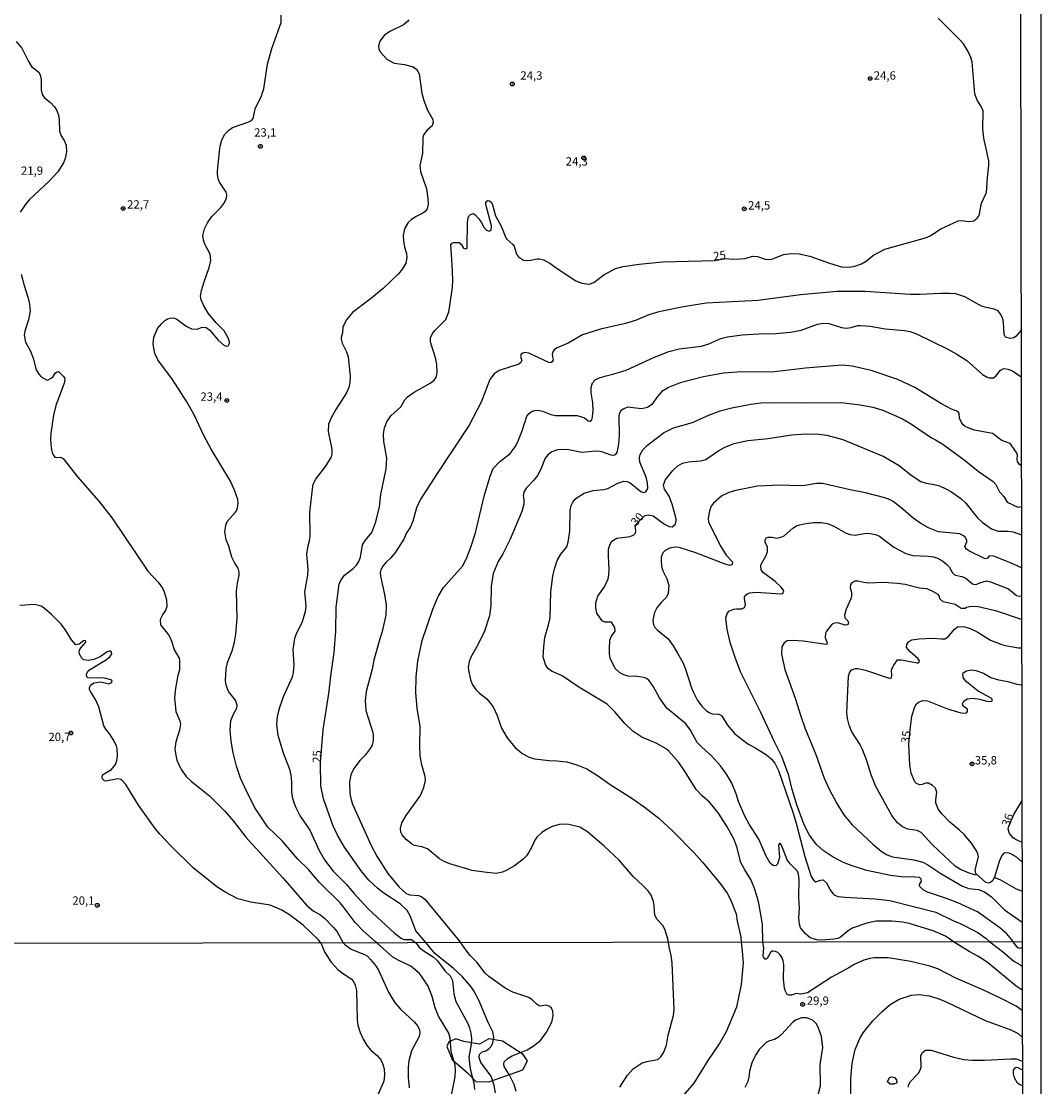
# Model space of a CAD drawing. Units: millimetres. Extents: x 178316 to 180733, y 1663188 to 1665966.
# Drawn here: x 180428 to 180733, y 1665367 to 1665685 of the extents above; entities that cross this region are included whole.
import ezdxf
from ezdxf.enums import TextEntityAlignment as Align

# ---------------------------------------------------------------- set-up
doc = ezdxf.new("R2010")
doc.units = ezdxf.units.MM
for name, color, linetype in [('IMAGEM', 7, 'Continuous'), ('V-AFLORAMENTO_ROCHOSO', 1, 'Continuous'), ('V-CURVA_DE_NIVEL', 4, 'Continuous'), ('V-CURVA_MESTRA', 1, 'Continuous'), ('V-PONTO_DE_APARELHO', 4, 'Continuous'), ('V-TEXTO_DE_ALTIMETRIA', 2, 'Continuous'), ('X-LIMITE_1000', 7, 'Continuous'), ('X-LIMITE_5000', 7, 'Continuous')]:
    doc.layers.add(name, color=color, linetype=linetype)
picture_1 = doc.add_image_def('image1.jpg', size_in_pixel=(4025, 4628))

# ---------------------------------------------------------------- blocks, each defined once
blk = doc.blocks.new('805')
at = {"color": 0, "linetype": 'ByBlock', "lineweight": -2}
for radius in [0.562, 0.0806]:
    blk.add_circle((0, 0), radius, dxfattribs=at)

msp = doc.modelspace()

# ---------------------------------------------------------------- linework, layer by layer
at = {"layer": 'V-AFLORAMENTO_ROCHOSO'}
for points in [[(180555.81, 1665380.16), (180555.14, 1665378.81), (180556.81, 1665374.93), (180561.33, 1665370.89), (180563.87, 1665368.35), (180567.75, 1665368.27), (180577.87, 1665371.8), (180579.26, 1665374.53), (180577.99, 1665376.44), (180571.81, 1665380.4), (180567.69, 1665381.11), (180564.96, 1665379.49), (180560.28, 1665380.28), (180557.82, 1665381.07), (180555.81, 1665380.16)], [(180686.91, 1665368.24), (180687.53, 1665369.5), (180688.19, 1665369.7), (180688.96, 1665369.58), (180689.55, 1665368.8), (180689.63, 1665367.91), (180688.78, 1665367.5), (180687.73, 1665367.58), (180686.91, 1665368.24)]]:
    msp.add_lwpolyline(points, close=True, dxfattribs=at)
at = {"layer": 'V-CURVA_DE_NIVEL'}
for points in [[(180534.26, 1665409.8), (180533.7, 1665410.26), (180530.29, 1665413.27), (180527.73, 1665415.86), (180524.52, 1665420.3), (180523.24, 1665421.8), (180517.07, 1665427.89), (180513.78, 1665431.78), (180510.57, 1665434.94), (180505.94, 1665440.3), (180501.64, 1665444.45), (180497.71, 1665450.39), (180494.76, 1665456.28), (180493.52, 1665459.1), (180492.31, 1665462.65), (180491.28, 1665466.62), (180490.66, 1665470.17), (180490.41, 1665473.42), (180490.64, 1665476.28), (180491.37, 1665478.16), (180492.37, 1665480.04), (180492.46, 1665480.94), (180491.97, 1665482.35), (180489.89, 1665485), (180489.25, 1665486.83), (180489.02, 1665488.24), (180489.21, 1665491.75), (180489.59, 1665493.63), (180490.96, 1665497.17), (180491.69, 1665499.74), (180492.11, 1665502.13), (180492.46, 1665506.79), (180492.31, 1665514.95), (180492.58, 1665517.38), (180493.1, 1665519.73), (180493.1, 1665520.67), (180492.78, 1665521.83), (180491.77, 1665523.32), (180490.92, 1665525.2), (180490.02, 1665528.49), (180489.25, 1665530.37), (180488.82, 1665532.72), (180489.1, 1665534.75), (180489.49, 1665535.8), (180492.01, 1665538.62), (180492.46, 1665539.39), (180492.78, 1665541.23), (180492.69, 1665542.42), (180491.69, 1665545.24), (180490.49, 1665547.85), (180484.72, 1665557.51), (180482.56, 1665561.52), (180479.53, 1665567.89), (180477.48, 1665571.65), (180473.14, 1665578.31), (180468.78, 1665584.13), (180467.91, 1665586.09), (180467.35, 1665588.83), (180467.59, 1665590.96), (180468.72, 1665593.57), (180469.85, 1665594.96), (180470.77, 1665595.81), (180471.67, 1665596.47), (180472.85, 1665596.79), (180473.79, 1665596.66), (180474.51, 1665596.3), (180477.25, 1665594.2), (180478.87, 1665593.46), (180480.54, 1665593.35), (180482.03, 1665593.95), (180483.19, 1665593.84), (180484.32, 1665593.01), (180486.77, 1665590.08), (180488.53, 1665588.61), (180489.21, 1665588.29), (180489.77, 1665588.33), (180490.19, 1665589.12), (180490.21, 1665589.59), (180489.85, 1665590.71), (180488.65, 1665592.84), (180486.26, 1665595.25), (180483.82, 1665598.14), (180482.39, 1665600.49), (180481.75, 1665602.11), (180481.58, 1665603.27), (180481.86, 1665604.93), (180482.59, 1665607.5), (180484.12, 1665611.77), (180484.62, 1665613.86), (180484.47, 1665615.74), (180482.82, 1665618.78), (180482.44, 1665619.97), (180482.24, 1665621.32), (180482.74, 1665623.32), (180483.65, 1665625.14), (180484.96, 1665627.08), (180487.63, 1665629.71), (180488.52, 1665630.95), (180489.29, 1665632.45), (180489.38, 1665633.56), (180489.25, 1665634.29), (180489.25, 1665634.29), (180487.26, 1665637.36), (180486.86, 1665638.3), (180486.62, 1665639.67), (180486.6, 1665640.61), (180487.22, 1665646.47), (180487.44, 1665648.13), (180487.91, 1665650.01), (180488.8, 1665651.66), (180489.96, 1665652.83), (180491.09, 1665653.64), (180496.01, 1665655.39), (180496.78, 1665655.78), (180497.24, 1665656.34), (180497.92, 1665659.2), (180499.72, 1665663.17), (180500.47, 1665665.27), (180501.6, 1665672.57), (180502.84, 1665677.27), (180505.68, 1665685.05), (180505.66, 1665687.29)], [(180543.77, 1665685.9), (180543.39, 1665685.35), (180542.24, 1665684.4), (180538.14, 1665682.4), (180536.43, 1665681.22), (180535.18, 1665679.53), (180534.71, 1665677.96), (180534.86, 1665677.06), (180535.31, 1665676.16), (180537.28, 1665674.11), (180539.46, 1665672.93), (180542.49, 1665672.55), (180545.06, 1665671.84), (180546.1, 1665671.14), (180546.85, 1665669.75), (180547.7, 1665663.98), (180548.32, 1665661.72), (180549.41, 1665658.81), (180550.95, 1665656.01), (180551.08, 1665655.27), (180550.8, 1665654.2), (180549.16, 1665652.74), (180548.17, 1665651.47), (180547.96, 1665650.61), (180547.85, 1665645.95), (180547.1, 1665642.28), (180547.28, 1665640.53), (180549.13, 1665635.36), (180549.52, 1665632.45), (180549.54, 1665630.78), (180549.24, 1665629.37), (180548.71, 1665628.56), (180548.01, 1665628.03), (180545.83, 1665626.96), (180544.48, 1665626.08), (180543.63, 1665625.21), (180542.53, 1665623.31), (180542.15, 1665621.38), (180542.23, 1665619.72), (180542.53, 1665617.92), (180543.13, 1665615.96), (180543.22, 1665614.76), (180543.22, 1665614.76), (180542.87, 1665613.05), (180541.96, 1665611.43), (180540.74, 1665609.93), (180536.17, 1665605.53), (180532.28, 1665602.3), (180526.96, 1665598.33), (180525.1, 1665596.09), (180524.12, 1665593.91), (180523.95, 1665592.24), (180523.6, 1665590.88), (180523.63, 1665590.32), (180523.86, 1665589.14), (180525.14, 1665586.56), (180525.63, 1665585.07), (180526.28, 1665579.34), (180526.21, 1665577.29), (180525.87, 1665575.92), (180525.19, 1665574.34), (180521.96, 1665569.34), (180520.61, 1665566.86), (180519.84, 1665564.94), (180519.65, 1665562.72), (180520.83, 1665557.46), (180520.78, 1665556.01), (180520.57, 1665555.2), (180518.93, 1665552.4), (180516.06, 1665548.83), (180515.1, 1665546.91), (180514.97, 1665546.35), (180514.16, 1665538.66), (180514.23, 1665531.57), (180514.05, 1665529.95), (180513.54, 1665528.02), (180513.26, 1665526.1), (180513.65, 1665521.44), (180513.5, 1665519.73), (180512.67, 1665514.82), (180512.99, 1665510.5), (180512.82, 1665508.84), (180511.83, 1665505.55), (180510.14, 1665502.22), (180509.63, 1665500.85), (180509.14, 1665497.56), (180509.44, 1665492.94), (180509.27, 1665490.68), (180508.91, 1665489.31), (180506.3, 1665483.54), (180505.19, 1665480.21), (180504.48, 1665477.48), (180504.23, 1665475), (180504.63, 1665471.88), (180506.26, 1665466.62), (180508.16, 1665461.71), (180508.55, 1665460), (180508.73, 1665457.95), (180508.69, 1665454.92), (180508.93, 1665453.46), (180509.46, 1665451.75), (180510, 1665450.3), (180511.28, 1665447.69), (180514.2, 1665443.55), (180517.02, 1665437.48), (180518.56, 1665434.62), (180521.21, 1665431.28), (180525.12, 1665427.39), (180527.36, 1665424.66), (180531.62, 1665419.96), (180539.48, 1665412.68), (180541.47, 1665411.18), (180542.36, 1665410.84), (180544.65, 1665410.82), (180545.93, 1665409.82)], [(180426.44, 1665679.43), (180428.13, 1665677.36), (180429.99, 1665673.6), (180431.01, 1665671.89), (180433.28, 1665670.07), (180433.7, 1665669.03), (180433.9, 1665667.96), (180433.9, 1665664.88), (180434.24, 1665663.51), (180434.94, 1665662.49), (180436.74, 1665661.14), (180437.91, 1665659.8), (180438.55, 1665658.77), (180439.09, 1665657.4), (180439.32, 1665655.99), (180439.43, 1665652.58), (180439.9, 1665651.21), (180440.78, 1665649.8), (180441.35, 1665648.43), (180441.44, 1665646.38), (180441.08, 1665644.41), (180440.61, 1665643.05), (180438.94, 1665640.4), (180436.44, 1665637.74), (180430.29, 1665632), (180429.09, 1665630.55), (180427.64, 1665628.31)], [(180427.96, 1665609.81), (180428.79, 1665606.39), (180430.05, 1665602.58), (180430.44, 1665600.87), (180430.59, 1665598.82), (180430.09, 1665596.17), (180429, 1665592.8), (180428.81, 1665591.52), (180429.22, 1665589.51), (180430.74, 1665586.73), (180431.48, 1665584.64), (180432.4, 1665581.22), (180433.26, 1665579.85), (180433.94, 1665579.13), (180435.33, 1665578.25), (180435.33, 1665578.25), (180435.85, 1665578.12), (180436.91, 1665578.65), (180437.47, 1665579.19), (180438.11, 1665580.19), (180438.47, 1665580.49), (180439.09, 1665580.68), (180440.52, 1665579.3), (180440.84, 1665578.84), (180440.99, 1665578.27), (180440.8, 1665577.25), (180438.28, 1665570.54), (180437.61, 1665567.63), (180436.82, 1665562.29), (180436.74, 1665560.24), (180436.89, 1665557.85), (180437.21, 1665556.44), (180437.46, 1665555.75), (180438, 1665555.07), (180438.37, 1665554.92), (180439.73, 1665555.04), (180440.52, 1665554.71), (180444.77, 1665549.22), (180451.18, 1665541.91), (180455.11, 1665536.87), (180465.77, 1665521.02), (180468.85, 1665517.64), (180470.17, 1665515.85), (180470.69, 1665514.82), (180471.41, 1665512.43), (180471.48, 1665510.38), (180471.12, 1665509.18), (180470.28, 1665508.07), (180469.6, 1665506.7), (180469.47, 1665506.27), (180469.6, 1665504.95), (180471.99, 1665501.92), (180472.37, 1665501.23), (180472.93, 1665499.87), (180473.63, 1665497.43), (180475.13, 1665494.99), (180475.28, 1665494.31), (180475.22, 1665491.45), (180474.64, 1665489.4), (180474.51, 1665488.07), (180474.04, 1665486.02), (180473.81, 1665483.12), (180474.17, 1665478.97), (180475.39, 1665476.19), (180475.6, 1665475.17), (180475.28, 1665473.46), (180474.17, 1665469.91), (180473.91, 1665467.86), (180474.04, 1665466.49), (180474.51, 1665464.44), (180475.71, 1665461.67), (180477.27, 1665459.57), (180478.74, 1665458.16), (180484.26, 1665453.76), (180488.85, 1665449.21), (180491.43, 1665446.2), (180495.04, 1665441.41), (180506.22, 1665429.12), (180513.18, 1665421.09), (180515.19, 1665419.34), (180517.24, 1665418.27), (180518.52, 1665417.33), (180521.32, 1665414.45), (180522.41, 1665413.08), (180524.21, 1665409.78)], [(180726.78, 1665592.98), (180725.39, 1665591.24), (180724.64, 1665590.72), (180723.62, 1665590.51), (180722.2, 1665591), (180721.82, 1665591.51), (180721.76, 1665591.86), (180721.59, 1665595.32), (180721.35, 1665596.43), (180720.75, 1665597.76), (180719.98, 1665598.8), (180718.75, 1665599.35), (180716.36, 1665599.82), (180714.99, 1665600.27), (180710.03, 1665602.99), (180707.3, 1665603.88), (180705.46, 1665604.05), (180702.73, 1665604.05), (180696.57, 1665603.71), (180693.62, 1665603.71), (180680.16, 1665604.61), (180671.88, 1665604.65), (180660.85, 1665603.63), (180648.2, 1665601.96), (180632.65, 1665601.11), (180625.94, 1665600.08), (180618.51, 1665598.54), (180615.56, 1665597.64), (180611.54, 1665595.98), (180608.6, 1665595.04), (180601.07, 1665593.37), (180595.69, 1665591.62), (180591.67, 1665589.23), (180588.17, 1665587.75), (180587.36, 1665587.24), (180586.97, 1665586.75), (180586.69, 1665585.92), (180586.91, 1665584.08), (180586.65, 1665583.54), (180586.2, 1665583.31), (180585.67, 1665583.39), (180579.63, 1665586.17), (180578.34, 1665586.34), (180577.85, 1665586.21), (180577.42, 1665585.85), (180577.23, 1665585.19), (180577.61, 1665583.95), (180577.25, 1665583.37), (180576.68, 1665582.88), (180570.82, 1665580.96), (180569.28, 1665579.98), (180568, 1665578.27), (180565.39, 1665571.56), (180561.85, 1665564.6), (180552.25, 1665550.2), (180547.23, 1665542.27), (180546.12, 1665539.94), (180545.05, 1665535.89), (180544.2, 1665534.01), (180543.15, 1665532.42), (180542.28, 1665530.54), (180539.86, 1665526.7), (180538.41, 1665524.96), (180536.9, 1665523.58), (180536.02, 1665522.47), (180535.48, 1665521.36), (180535.27, 1665520.55), (180535.35, 1665519.48), (180536.55, 1665514.01), (180537.04, 1665510.8), (180536.98, 1665507.77), (180535.87, 1665502.94), (180534.91, 1665500.04), (180533.39, 1665494.4), (180532.88, 1665491.7), (180531.1, 1665485), (180530.72, 1665482.26), (180530.91, 1665479.27), (180533.03, 1665472.73), (180533.18, 1665471.96), (180533.18, 1665470.34), (180532.83, 1665468.97), (180532.28, 1665467.9), (180530.72, 1665465.96), (180529.22, 1665464.46), (180527.36, 1665461.92), (180526.51, 1665460.04), (180526.06, 1665457.95), (180526.17, 1665454.49), (180526.55, 1665452.61), (180527, 1665451.28), (180532.51, 1665438.89), (180534.29, 1665435.69), (180537.53, 1665430.6), (180540.91, 1665426.5), (180542.92, 1665424.68), (180544.03, 1665424.19), (180546.72, 1665424.02), (180547.54, 1665423.66), (180548.56, 1665422.91), (180559.4, 1665409.84)], [(180621.4, 1665409.95), (180621.36, 1665410.63), (180620.36, 1665413.9), (180619.7, 1665414.96), (180618.06, 1665416.8), (180617.46, 1665417.87), (180617.22, 1665418.94), (180617.16, 1665421.07), (180616.94, 1665422.19), (180616.2, 1665424.07), (180615.3, 1665425.39), (180613.79, 1665426.99), (180610.86, 1665429.66), (180606.63, 1665434.49), (180602.2, 1665438.74), (180597.18, 1665443.03), (180594.88, 1665444.36), (180591.59, 1665445.23), (180589.11, 1665445.28), (180586.63, 1665444.59), (180584.97, 1665443.76), (180583.6, 1665442.8), (180582.1, 1665441.39), (180581.48, 1665440.52), (180580.5, 1665438.29), (180579.71, 1665436.93), (180578.96, 1665435.86), (180577.85, 1665434.72), (180575.4, 1665432.86), (180572.92, 1665431.47), (180571.81, 1665430.96), (180569.88, 1665430.58), (180566.29, 1665430.92), (180562.75, 1665431.47), (180556.04, 1665433.48), (180554.39, 1665434.12), (180552.94, 1665434.98), (180549.37, 1665437.91), (180547.71, 1665438.57), (180545.49, 1665438.91), (180544.65, 1665439.38), (180543.05, 1665440.71), (180541.85, 1665442.14), (180541.38, 1665442.95), (180541.27, 1665444.02), (180541.72, 1665445.73), (180543, 1665447.91), (180547.26, 1665453.85), (180548.34, 1665456.24), (180548.82, 1665458.38), (180548.73, 1665459.53), (180547.7, 1665463.08), (180547.23, 1665465.77), (180547.08, 1665468.72), (180547.21, 1665474.53), (180546.25, 1665480), (180545.95, 1665484.57), (180545.99, 1665489.4), (180546.46, 1665494.01), (180547.79, 1665500.21), (180550.97, 1665509.61), (180552.55, 1665513.37), (180554.2, 1665516.1), (180559.86, 1665522.47), (180561.08, 1665524.79), (180562.34, 1665528.11), (180563.73, 1665532.42), (180566.35, 1665543.45), (180568.08, 1665549.34), (180569.05, 1665551.63), (180570.9, 1665553.72), (180574.11, 1665556.2), (180575.6, 1665558.15), (180576.29, 1665559.47), (180577.72, 1665562.97), (180579.07, 1665567.33), (180579.73, 1665568.15), (180580.45, 1665568.68), (180581.46, 1665569.02), (180582.36, 1665569.12), (180583.77, 1665568.78), (180586.25, 1665567.86), (180587.62, 1665567.56), (180594.11, 1665567.52), (180596.29, 1665566.84), (180597.44, 1665565.96), (180597.96, 1665565.81), (180598.43, 1665566.16), (180598.59, 1665566.56), (180598.91, 1665568.83), (180598.78, 1665571.31), (180598.31, 1665574.26), (180598.31, 1665575.88), (180598.68, 1665577.29), (180599.49, 1665578.21), (180600.47, 1665578.7), (180602.4, 1665579.34), (180604.75, 1665579.87), (180608.81, 1665581.11), (180617.23, 1665584.98), (180621.48, 1665586.66), (180621.48, 1665586.66), (180624.62, 1665587.43), (180631.24, 1665588.29), (180633.51, 1665588.97), (180637.09, 1665590.51), (180639.06, 1665591.06), (180643.42, 1665591.62), (180648.38, 1665591.96), (180653.55, 1665592.09), (180657.86, 1665592.45), (180661.07, 1665593.07), (180665.94, 1665594.82), (180667.65, 1665595.17), (180669.35, 1665595.02), (180673.16, 1665593.84), (180674.52, 1665593.63), (180675.98, 1665593.8), (180677.99, 1665594.44), (180678.84, 1665594.48), (180681.66, 1665594.23), (180686.23, 1665593.41), (180691.92, 1665592.99), (180693.62, 1665592.69), (180695.55, 1665591.96), (180704.95, 1665587.37), (180707.6, 1665585.92), (180710.59, 1665583.97), (180715.29, 1665579.79), (180716.48, 1665579.06), (180717.3, 1665578.82), (180718.53, 1665578.76), (180719.3, 1665579.29), (180720.6, 1665581), (180721.18, 1665581.39), (180721.74, 1665581.54), (180722.85, 1665581.39), (180724.26, 1665580.85), (180726.8, 1665579.14)], [(180726.85, 1665552.55), (180726.35, 1665552.83), (180725.75, 1665553.75), (180725.64, 1665554.39), (180725.78, 1665555.75), (180725.49, 1665556.44), (180723.51, 1665559.13), (180721.01, 1665560.06), (180719.92, 1665560.81), (180718.91, 1665561.76), (180718.23, 1665562.14), (180712.85, 1665563.16), (180711.01, 1665563.8), (180710.12, 1665564.29), (180709.5, 1665564.76), (180709, 1665565.45), (180708.45, 1665566.74), (180708.34, 1665568.23), (180707.89, 1665568.7), (180706.02, 1665569.4), (180702.98, 1665571), (180695.05, 1665575.94), (180689.99, 1665578.25), (180682, 1665581.02), (180676.32, 1665582.31), (180673.2, 1665582.56), (180662.35, 1665581.71), (180652.22, 1665580.51), (180643.33, 1665580.55), (180637.82, 1665580.17), (180631.84, 1665579.06), (180624.96, 1665577.31), (180621.41, 1665575.92), (180619.47, 1665574.74), (180618.1, 1665573.19), (180616.45, 1665570.81), (180615.13, 1665569.89), (180613.38, 1665569.53), (180609.15, 1665569.98), (180607.83, 1665569.47), (180607.16, 1665568.91), (180606.71, 1665568.06), (180606.56, 1665567.12), (180606.65, 1665561.78), (180606.48, 1665558.96), (180606.01, 1665556.48), (180605.48, 1665555.79), (180605.01, 1665555.6), (180604.32, 1665555.64), (180601.54, 1665556.71), (180600.86, 1665556.8), (180599.71, 1665556.84), (180595.52, 1665556.48), (180591.65, 1665557.29), (180589.62, 1665557.39), (180588.21, 1665557.24), (180586.59, 1665556.65), (180585.5, 1665555.88), (180584.56, 1665554.77), (180583.27, 1665551.48), (180582.25, 1665549.56), (180581.16, 1665548.17), (180578.87, 1665545.76), (180578.19, 1665544.64), (180578.02, 1665543.53), (180578.21, 1665542.42), (180578.21, 1665540.97), (180577.57, 1665538.79), (180574.07, 1665530.54), (180571.95, 1665526.14), (180570.5, 1665523.9), (180569.02, 1665520.25), (180568.38, 1665516.4), (180568.3, 1665510.72), (180567.94, 1665507.64), (180566.46, 1665502.98), (180564.58, 1665499.14), (180562.36, 1665495.25), (180561.8, 1665493.88), (180561.59, 1665492.26), (180561.65, 1665491.36), (180562.25, 1665488.5), (180562.87, 1665487), (180563.79, 1665485.59), (180564.92, 1665484.46), (180567.15, 1665482.77), (180569, 1665480.38), (180570.18, 1665477.77), (180571.5, 1665474.01), (180573.21, 1665471.11), (180575.54, 1665468.33), (180577.68, 1665466.49), (180579.75, 1665465.36), (180581.42, 1665464.89), (180585.74, 1665464.33), (180588.13, 1665464.25), (180591.08, 1665463.91), (180594.07, 1665463.05), (180597.02, 1665461.81), (180600.48, 1665459.7), (180603.98, 1665457.2), (180610.43, 1665453.12), (180614.19, 1665450.51), (180618.49, 1665447.09), (180622.67, 1665443.21), (180628.95, 1665436.88), (180631.58, 1665433.91), (180636.88, 1665427.61), (180638.95, 1665424.66), (180640, 1665422.78), (180641.6, 1665418.51), (180641.94, 1665416.33), (180643.07, 1665411.5), (180643.14, 1665409.99)], [(180649.65, 1665410), (180649.53, 1665415.39), (180648.44, 1665421.72), (180647.95, 1665423.6), (180647.03, 1665426.33), (180646.02, 1665428.72), (180644.2, 1665431.63), (180643.07, 1665433.85), (180641.81, 1665438.51), (180640.96, 1665440.9), (180638.95, 1665444.49), (180636.32, 1665448.57), (180633.8, 1665451.8), (180631.47, 1665453.78), (180629.74, 1665455.68), (180626.45, 1665460.94), (180624.49, 1665463.76), (180621.54, 1665467.09), (180620.52, 1665467.96), (180617.91, 1665469.42), (180613.42, 1665471.3), (180610.77, 1665473.11), (180608.36, 1665475.46), (180605.41, 1665478.86), (180603.08, 1665481.15), (180594.67, 1665486.25), (180589.62, 1665489.63), (180586.5, 1665491.08), (180585.52, 1665491.76), (180584.73, 1665492.73), (180584, 1665495.29), (180584.13, 1665498.37), (180584.49, 1665501.15), (180585.6, 1665504.91), (180586.01, 1665507.04), (180586.22, 1665514.78), (180586.84, 1665519.52), (180587.33, 1665521.7), (180588.17, 1665524.18), (180589.23, 1665526.06), (180590.99, 1665528.24), (180591.46, 1665529.6), (180591.97, 1665532.89), (180592.08, 1665539.22), (180592.38, 1665540.63), (180592.87, 1665541.61), (180593.51, 1665542.51), (180594.08, 1665543.02), (180596.2, 1665544.26), (180598.89, 1665545.13), (180602.06, 1665545.39), (180603.3, 1665545.71), (180606.29, 1665547.33), (180608.04, 1665547.91), (180609.02, 1665547.78), (180609.96, 1665547.37), (180613.16, 1665544.77), (180613.94, 1665544.55), (180614.6, 1665544.7), (180615.24, 1665545.67), (180615.11, 1665547.42), (180614.72, 1665549.09), (180612.84, 1665553.53), (180612.78, 1665554.94), (180612.99, 1665555.88), (180613.8, 1665557.29), (180615.17, 1665558.7), (180619.96, 1665562.33), (180622.95, 1665563.82), (180628.63, 1665565.47), (180633.72, 1665567.74), (180636.9, 1665568.91), (180640.34, 1665569.87), (180646.07, 1665570.9), (180649.02, 1665571.28), (180651.96, 1665571.41), (180663.07, 1665571.28), (180673.11, 1665571.41), (180678.71, 1665570.68), (180682.47, 1665570), (180685.51, 1665569.1), (180691.4, 1665566.52), (180694.01, 1665564.98), (180700.05, 1665560.86), (180701.27, 1665560.3), (180703.41, 1665558.95), (180710.16, 1665554), (180713.96, 1665550.9), (180718.49, 1665547.84), (180719.24, 1665546.87), (180720.41, 1665544.66), (180721.69, 1665543.32), (180722.31, 1665542.08), (180722.7, 1665541.63), (180725.84, 1665540.09), (180726.87, 1665540.36)], [(180726.9, 1665521.98), (180723.88, 1665523.38), (180718.71, 1665525.48), (180717.3, 1665525.56), (180716.76, 1665524.84), (180716.03, 1665524.71), (180711.19, 1665527.06), (180710.46, 1665527.57), (180710.03, 1665528.32), (180710.58, 1665529.73), (180710.63, 1665530.28), (180710.14, 1665531.14), (180709.58, 1665531.59), (180708.49, 1665532.1), (180702.08, 1665532.78), (180699.16, 1665533.89), (180696.85, 1665535.24), (180694.52, 1665536.84), (180690.91, 1665540.03), (180688.62, 1665541.76), (180687.69, 1665542.29), (180686.1, 1665542.89), (180680.34, 1665544.41), (180675.68, 1665545.26), (180667.47, 1665547.23), (180665.68, 1665547.23), (180662.13, 1665546.63), (180660.17, 1665546.46), (180654.83, 1665546.74), (180647.99, 1665546.37), (180641.58, 1665545.13), (180639.79, 1665544.58), (180637.35, 1665543.51), (180634.87, 1665541.29), (180634.18, 1665540.37), (180633.65, 1665539), (180633.27, 1665536.83), (180633.39, 1665535.67), (180637.05, 1665528.32), (180638.71, 1665525.76), (180640.42, 1665523.88), (180640.55, 1665523.45), (180640.4, 1665522.83), (180639.66, 1665522.7), (180638.33, 1665523.04), (180629.57, 1665526.46), (180624.66, 1665528.04), (180623.29, 1665528.17), (180621.8, 1665527.89), (180620.43, 1665527.16), (180619.74, 1665526.42), (180619.27, 1665525.2), (180619.19, 1665524.09), (180619.34, 1665522.47), (180619.7, 1665521.06), (180620.9, 1665518.71), (180621.52, 1665516.83), (180621.35, 1665514.31), (180620.79, 1665513.22), (180619.21, 1665511.57), (180617.95, 1665509.97), (180617.24, 1665508.62), (180616.71, 1665506.36), (180616.9, 1665504.95), (180617.22, 1665504.29), (180618.06, 1665503.41), (180621.32, 1665500.72), (180622.86, 1665498.63), (180624.14, 1665496.45), (180625.66, 1665493.63), (180626.37, 1665491.96), (180628.25, 1665486.11), (180628.95, 1665484.44), (180630.13, 1665482.3), (180631.41, 1665480.62), (180632.78, 1665479.23), (180633.8, 1665478.56), (180634.49, 1665478.35), (180636.43, 1665478.24), (180637.22, 1665477.81), (180639.06, 1665474.89), (180641.28, 1665472.31), (180645.13, 1665469.31), (180647.48, 1665468.07), (180650.73, 1665466.02), (180652.07, 1665464.87), (180653.18, 1665463.57), (180654.27, 1665461.37), (180658.6, 1665448.93), (180659.63, 1665445.6), (180662.15, 1665435.66), (180664.07, 1665429.66), (180664.84, 1665428.44), (180665.46, 1665428.01), (180666.83, 1665428.57), (180667.67, 1665428.65), (180668.73, 1665427.63), (180669.67, 1665425.73), (180670.63, 1665424.49), (180671.08, 1665424.04), (180672.17, 1665423.7), (180672.17, 1665423.7), (180674.18, 1665423.46), (180683.11, 1665422.97), (180687.6, 1665422.44), (180701.36, 1665418.96), (180706.61, 1665416.41), (180708.37, 1665415.73), (180713.92, 1665412.89), (180716.36, 1665411.14), (180717.5, 1665410.12)], [(180724.47, 1665410.14), (180724.09, 1665410.67), (180722.53, 1665412.49), (180720.5, 1665414.3), (180713.75, 1665419.13), (180707.89, 1665421.78), (180704.52, 1665423.08), (180698.88, 1665424.94), (180697.56, 1665425.62), (180696.42, 1665426.75), (180696.42, 1665427.29), (180697.04, 1665428.21), (180696.91, 1665428.85), (180696.46, 1665429.32), (180695.08, 1665429.49), (180691.1, 1665429.53), (180687.77, 1665429.96), (180680.72, 1665431.47), (180676.28, 1665432.8), (180673.93, 1665433.74), (180670.68, 1665435.47), (180667.62, 1665437.44), (180665.72, 1665439.12), (180663.56, 1665442.05), (180662.02, 1665445.13), (180659.91, 1665450.77), (180658.43, 1665455.68), (180657.39, 1665459.91), (180655.34, 1665465.51), (180653.18, 1665469.74), (180648.97, 1665478.93), (180642.99, 1665490.89), (180641.34, 1665495.12), (180639.89, 1665499.61), (180638.95, 1665503.58), (180638.54, 1665506.87), (180638.84, 1665508.03), (180639.44, 1665509.05), (180640.94, 1665509.62), (180641.71, 1665509.75), (180643.33, 1665509.69), (180644.1, 1665510.08), (180644.48, 1665510.89), (180644.12, 1665512.77), (180644.16, 1665513.24), (180644.35, 1665513.73), (180644.89, 1665514.22), (180645.73, 1665514.48), (180647.48, 1665514.65), (180655.04, 1665514.18), (180655.64, 1665514.26), (180655.85, 1665515.05), (180655.14, 1665516.14), (180653.31, 1665517.87), (180649.85, 1665520.46), (180649.1, 1665521.35), (180648.99, 1665522.38), (180649.1, 1665523.07), (180650.57, 1665525.67), (180651.04, 1665526.83), (180651, 1665528.15), (180650.27, 1665529.69), (180650.32, 1665530.37), (180650.59, 1665530.91), (180651.24, 1665531.12), (180652.43, 1665531.12), (180653.84, 1665530.86), (180655.04, 1665531.12), (180655.96, 1665531.59), (180658.59, 1665533.81), (180659.7, 1665534.49), (180660.68, 1665534.86), (180662.43, 1665535.22), (180664.91, 1665535.5), (180667.09, 1665535.48), (180668.97, 1665535.18), (180670.85, 1665534.45), (180674.35, 1665532.44), (180675.76, 1665531.91), (180677.22, 1665531.78), (180679.95, 1665532.25), (180681.19, 1665532.31), (180683.28, 1665531.97), (180684.48, 1665531.42), (180688.77, 1665528.15), (180692.34, 1665526.25), (180694.48, 1665525.65), (180699.01, 1665525.46), (180700.63, 1665525.22), (180701.79, 1665524.84), (180703.45, 1665523.94), (180704.65, 1665523), (180705.31, 1665522.3), (180706.35, 1665520.46), (180706.8, 1665519.99), (180707.25, 1665519.77), (180709.13, 1665519.39), (180710.33, 1665518.9), (180712.32, 1665517.21), (180713.11, 1665517.02), (180713.62, 1665517.08), (180713.62, 1665517.08), (180714.52, 1665517.53), (180716.48, 1665518.06), (180717.68, 1665517.81), (180723.06, 1665515.71), (180725.41, 1665513.68), (180726.35, 1665513.49), (180726.92, 1665513.62)], [(180726.93, 1665506.51), (180719.6, 1665509.03), (180713.96, 1665510.33), (180711.87, 1665510.42), (180710.54, 1665510.12), (180710.07, 1665509.84), (180708.92, 1665509.8), (180707.14, 1665511.01), (180703.49, 1665511.8), (180702.51, 1665512.68), (180702.4, 1665513.41), (180702.06, 1665513.97), (180700.67, 1665514.82), (180698.75, 1665515.65), (180696.4, 1665515.91), (180692.21, 1665517.02), (180689.86, 1665517.32), (180685.72, 1665517.61), (180681.23, 1665517.4), (180679.78, 1665517.57), (180677.99, 1665518.02), (180677.09, 1665517.96), (180676.27, 1665517.51), (180675.83, 1665516.98), (180675.76, 1665516.02), (180676.08, 1665514.73), (180676.12, 1665513.62), (180675.89, 1665512.73), (180674.54, 1665509.56), (180674.07, 1665507.81), (180674.18, 1665507), (180674.99, 1665506.1), (180675.25, 1665505.55), (180674.99, 1665504.97), (180674.27, 1665504.8), (180672.35, 1665505.44), (180671.62, 1665505.52), (180670.76, 1665505.35), (180670.16, 1665504.95), (180668.69, 1665503.07), (180668.37, 1665502.39), (180668.3, 1665501.15), (180668.9, 1665499.57), (180668.79, 1665499.16), (180668.59, 1665499.01), (180661.71, 1665500.08), (180658.63, 1665500.27), (180656.94, 1665500.12), (180655.98, 1665499.5), (180655.34, 1665498.33), (180655.16, 1665496.19), (180656.19, 1665491.53), (180659.25, 1665483.03), (180660.93, 1665477.65), (180662.17, 1665474.14), (180665.48, 1665466.11), (180667.94, 1665459.1), (180669.41, 1665455.81), (180671.72, 1665451.45), (180673.86, 1665448.12), (180676.29, 1665445.13), (180682.53, 1665439.34), (180685.04, 1665437.24), (180686.79, 1665436.13), (180688.41, 1665435.53), (180694.74, 1665434.64), (180697.43, 1665433.93), (180698.97, 1665433.14), (180702.81, 1665430.58), (180709.26, 1665426.75), (180711.23, 1665426.09), (180714.13, 1665425.73), (180715.89, 1665425.07), (180717.94, 1665423.53), (180721.84, 1665419.72), (180727.09, 1665415.98)], [(180517.51, 1665409.77), (180516.77, 1665410.71), (180512.26, 1665415.05), (180508.14, 1665418.19), (180505.83, 1665419.55), (180502.33, 1665421.05), (180496.56, 1665421.95), (180492.72, 1665422.99), (180489.1, 1665424.87), (180486.44, 1665426.56), (180479.34, 1665432.29), (180472.53, 1665438.89), (180469.38, 1665442.29), (180467.99, 1665444.02), (180462.99, 1665451.03), (180459.21, 1665457.18), (180458.27, 1665458.25), (180457.68, 1665458.69), (180456.87, 1665458.86), (180453.28, 1665458.16), (180452.89, 1665458.22), (180452.23, 1665458.91), (180452.12, 1665459.4), (180452.29, 1665460.08), (180454.94, 1665461.7), (180456.12, 1665463.2), (180456.52, 1665464.32), (180456.71, 1665465.64), (180456.61, 1665467.9), (180456.39, 1665468.72), (180455.48, 1665470.6), (180454.45, 1665472.22), (180453.27, 1665473.67), (180452.68, 1665474.74), (180451.18, 1665480.42), (180450.15, 1665482.6), (180448.66, 1665485), (180448.38, 1665485.57), (180448.36, 1665486.11), (180448.64, 1665486.88), (180449.69, 1665487.56), (180451.7, 1665487.88), (180454.18, 1665487.26), (180454.92, 1665487.64), (180455.16, 1665488.14), (180454.75, 1665488.5), (180452.85, 1665488.97), (180447.89, 1665489.09), (180447.57, 1665489.39), (180447.42, 1665490.08), (180447.64, 1665490.68), (180448.38, 1665491.45), (180453.11, 1665494.31), (180454.39, 1665495.33), (180455.05, 1665496.21), (180454.98, 1665496.7), (180454.71, 1665497.04), (180454.24, 1665497.06), (180453.66, 1665496.81), (180451.55, 1665495.37), (180449.65, 1665494.58), (180448.02, 1665494.29), (180446.54, 1665494.41), (180445.73, 1665495.38), (180445.37, 1665496.23), (180445.31, 1665496.79), (180445.41, 1665497.3), (180445.9, 1665498.16), (180447.29, 1665499.74), (180447.16, 1665500.21), (180446.59, 1665500.18), (180445.25, 1665499.18), (180444.24, 1665498.99), (180442.98, 1665500.4), (180441.27, 1665503.24), (180439.84, 1665505.08), (180437.06, 1665507.92), (180434.9, 1665509.82), (180433.88, 1665510.46), (180431.96, 1665510.99), (180427.56, 1665510.69)], [(180713.78, 1665430.07), (180712.89, 1665430.14), (180711.31, 1665430.66), (180708.71, 1665431.73), (180707.13, 1665432.71), (180700.31, 1665439.15), (180696.91, 1665442.82), (180695.76, 1665443.46), (180692.94, 1665443.85), (180691.36, 1665444.46), (180689.88, 1665445.66), (180688.17, 1665447.91), (180683.43, 1665456.54), (180682.02, 1665460.09), (180680.65, 1665464.53), (180679.39, 1665467.61), (180678.58, 1665469.19), (180676.25, 1665472.95), (180675.44, 1665474.91), (180674.9, 1665476.92), (180674.71, 1665478.67), (180675.2, 1665489.53), (180675.5, 1665490.59), (180676.08, 1665491.43), (180677.3, 1665491.85), (180677.99, 1665491.85), (180680.29, 1665491.38), (180687.13, 1665489.07), (180687.81, 1665488.99), (180688.09, 1665489.16), (180688.22, 1665489.74), (180688.11, 1665491.32), (180688.24, 1665491.96), (180688.73, 1665492.9), (180689.88, 1665494.42), (180691.1, 1665494.48), (180695.76, 1665493.52), (180696.12, 1665493.56), (180696.38, 1665493.8), (180696.44, 1665494.18), (180695.99, 1665494.87), (180693.51, 1665496.98), (180692.53, 1665498.16), (180692.66, 1665499.05), (180693.3, 1665499.93), (180694.16, 1665500.48), (180696.27, 1665500.76), (180700.37, 1665500.95), (180703.07, 1665500.69), (180704.01, 1665500.78), (180705.03, 1665501.38), (180706.91, 1665503.63), (180708, 1665504.43), (180709.86, 1665504.35), (180711.44, 1665503.94), (180713.71, 1665502.79), (180717.68, 1665500.35), (180720.8, 1665499.11), (180722.08, 1665498.73), (180726.05, 1665498), (180726.95, 1665498.03)], [(180727.05, 1665439.9), (180725.5, 1665440.51), (180724.41, 1665441.24), (180723.4, 1665442.48), (180723, 1665443.85), (180723.15, 1665444.68), (180724.65, 1665448.15), (180727.03, 1665452.18)], [(180727.07, 1665425.27), (180725.46, 1665425.88), (180720.61, 1665428.68), (180718.77, 1665429.35)], [(180517.51, 1665409.77), (180518.7, 1665406.91), (180520.64, 1665404.08), (180522.62, 1665401.88), (180523.96, 1665400.77), (180526.61, 1665399.07), (180527.28, 1665398.27), (180527.78, 1665397.12), (180528.16, 1665395.54), (180528.35, 1665386.81), (180528.6, 1665385.19), (180529.22, 1665382.97), (180530.14, 1665381.01), (180531.31, 1665379.05), (180532.51, 1665377.64), (180534.46, 1665376.01), (180535.42, 1665374.8), (180535.97, 1665373.69), (180536.4, 1665372.13), (180536.55, 1665370.37), (180536.34, 1665368.45), (180534.65, 1665364.55)], [(180524.21, 1665409.78), (180524.8, 1665409.25), (180526.56, 1665407.89), (180530.74, 1665406.18), (180531.42, 1665405.78), (180532.38, 1665404.87), (180533.87, 1665402.99), (180534.72, 1665401.63), (180537.74, 1665395.11), (180539.49, 1665392.05), (180541.32, 1665389.96), (180545.5, 1665386.04), (180546.39, 1665385), (180547.01, 1665383.87), (180547.13, 1665382.85), (180546.86, 1665381.82), (180544.62, 1665377.48), (180543.77, 1665374.54), (180543.6, 1665372.54), (180543.64, 1665369.51), (180543.94, 1665366.45)], [(180555.48, 1665358.82), (180557.63, 1665369.77), (180557.74, 1665371.81), (180557.7, 1665373.22), (180556.46, 1665377.31), (180556.21, 1665381.44), (180555.76, 1665382.8), (180552.69, 1665387.91), (180551.65, 1665390.34), (180550.75, 1665393.75), (180549.63, 1665396.86), (180547.84, 1665399.59), (180546.99, 1665400.61), (180544.45, 1665402.86), (180540.79, 1665404.56), (180538.98, 1665405.57), (180534.26, 1665409.8)], [(180545.93, 1665409.82), (180546.86, 1665408.55), (180548.07, 1665407.48), (180551.06, 1665405.59), (180552.33, 1665404.46), (180554.7, 1665401.37), (180556.21, 1665399.94), (180556.85, 1665398.52), (180557.29, 1665394.56), (180557.89, 1665392.26), (180561.43, 1665385.7), (180561.96, 1665384.38), (180562.36, 1665382.76), (180562.51, 1665381.1), (180562.41, 1665379.48), (180561.79, 1665375.65), (180561.81, 1665374.67), (180562.17, 1665372.11), (180563.19, 1665367.98), (180563.39, 1665365.98)], [(180575.91, 1665365.34), (180575.27, 1665367.47), (180573.84, 1665370.45), (180572.33, 1665372.79), (180572.2, 1665373.6), (180572.35, 1665374.2), (180573.46, 1665375.35), (180574.7, 1665376.01), (180579.17, 1665377.81), (180581.02, 1665378.9), (180583.19, 1665380.61), (180584.96, 1665383.14), (180586.51, 1665386.13), (180586.94, 1665388), (180586.88, 1665389.36), (180586.47, 1665390.26), (180585.79, 1665390.83), (180584.67, 1665391.15), (180583.3, 1665390.89), (180582.75, 1665391.02), (180582.21, 1665391.34), (180580.72, 1665392.77), (180579.68, 1665393.43), (180574.91, 1665395.11), (180572.65, 1665396.22), (180567.77, 1665399.71), (180566.49, 1665400.82), (180564.26, 1665403.93), (180562.17, 1665406.06), (180560.87, 1665407.76), (180559.4, 1665409.84)], [(180606.88, 1665366.64), (180609.13, 1665370.28), (180610.9, 1665372.15), (180613.59, 1665373.9), (180615.46, 1665374.45), (180617.68, 1665374.79), (180618.19, 1665374.96), (180619.12, 1665375.68), (180619.89, 1665376.88), (180620.78, 1665379.23), (180621.31, 1665382.16), (180622.89, 1665388.04), (180623.15, 1665389.92), (180622.49, 1665403.72), (180622.19, 1665405.98), (180621.61, 1665408.57), (180621.4, 1665409.95)], [(180643.14, 1665409.99), (180643.43, 1665407.32), (180643.78, 1665403.8), (180643.19, 1665397.37), (180641.7, 1665390.56), (180638.65, 1665383.19), (180636.8, 1665379.91), (180633.18, 1665374.67), (180629.01, 1665367.85), (180614.09, 1665350.64)], [(180727.14, 1665389.6), (180725.34, 1665390.91), (180721.08, 1665393.11), (180715.18, 1665395.88), (180707.3, 1665399.24), (180701.93, 1665401.99), (180699.52, 1665402.8), (180693.84, 1665404.25), (180687.06, 1665405.31), (180682.85, 1665405.31), (180681.66, 1665405.14), (180679.82, 1665404.61), (180676.97, 1665403.37), (180675.35, 1665402.31), (180670.15, 1665399.54), (180663, 1665394.83), (180660.95, 1665394.43), (180659.61, 1665394.68), (180658.18, 1665394.19), (180657.5, 1665394.21), (180656.93, 1665394.41), (180656.26, 1665395.54), (180656.05, 1665396.26), (180655.79, 1665399.03), (180655.86, 1665403.21), (180655.69, 1665404.4), (180655.37, 1665405.29), (180654.82, 1665406.23), (180654.14, 1665406.89), (180653.37, 1665407.25), (180652.69, 1665407.36), (180652.39, 1665407.33), (180651.88, 1665406.89), (180650.94, 1665405.16), (180650.62, 1665404.93), (180650.34, 1665404.95), (180649.81, 1665405.53), (180649.75, 1665405.85), (180649.96, 1665408.36), (180649.65, 1665410)], [(180717.5, 1665410.12), (180721.27, 1665407.23), (180724.67, 1665404.37), (180726.44, 1665403.33), (180727.11, 1665402.65)], [(180727.1, 1665408.37), (180726.47, 1665408.14), (180725.87, 1665408.34), (180724.47, 1665410.14)], [(180675.94, 1665364.36), (180675.94, 1665369.26), (180676.28, 1665373.82), (180677.2, 1665377.95), (180678.58, 1665381.23), (180679.63, 1665382.89), (180682.46, 1665386.46), (180685.27, 1665389.3), (180687.64, 1665391.34), (180690.34, 1665392.92), (180694.09, 1665394.17), (180696.35, 1665394.36), (180699.46, 1665393.98), (180702.23, 1665393.06), (180704.4, 1665392.13), (180716.11, 1665386.61), (180723.74, 1665383.76), (180725.91, 1665382.71), (180727.15, 1665381.6)], [(180665.21, 1665360.61), (180666.81, 1665367), (180666.78, 1665373.39), (180667.51, 1665378.5), (180667.13, 1665381.82), (180666.19, 1665384.63), (180665.57, 1665385.66), (180664.34, 1665386.76), (180662.7, 1665387.36), (180661.17, 1665387.4), (180659.38, 1665386.65), (180658.53, 1665386), (180655.31, 1665382.48), (180654.31, 1665381.63), (180653.14, 1665380.92), (180651.63, 1665380.46), (180650.62, 1665379.97), (180648.56, 1665377.88), (180647.62, 1665376.56), (180646.47, 1665374.2), (180645.61, 1665371.39), (180645.45, 1665369.6), (180645.1, 1665368.32), (180644.23, 1665366.55)], [(180693.02, 1665366.62), (180693.24, 1665367.47), (180693.75, 1665368.32), (180696.2, 1665370.87), (180696.69, 1665371.77), (180696.9, 1665372.58), (180696.86, 1665376.16), (180697.33, 1665377.05), (180698.26, 1665377.71), (180699.89, 1665377.75), (180706.57, 1665375.66), (180709.85, 1665374.96), (180712.07, 1665374.68), (180715.9, 1665374.68), (180723.7, 1665375.15), (180725.36, 1665375.11), (180727.16, 1665374.42)], [(180727.18, 1665367.13), (180726.59, 1665367.27), (180725.76, 1665367.83), (180724.88, 1665369.39), (180724.5, 1665370.66), (180724.59, 1665371.73), (180725.08, 1665372.45), (180725.4, 1665372.58), (180725.83, 1665372.49), (180727.17, 1665371.85)]]:
    msp.add_lwpolyline(points, dxfattribs=at)
at = {"layer": 'V-CURVA_MESTRA'}
for points in [[(180548.98, 1665409.83), (180545.93, 1665413.38), (180544.35, 1665417.7), (180543.31, 1665419.45), (180541.17, 1665421.44), (180536.34, 1665424.68), (180534.56, 1665426.05), (180531.88, 1665428.57), (180529.55, 1665431.33), (180524.55, 1665438.4), (180522.52, 1665442.05), (180521.11, 1665445.05), (180518.35, 1665452.91), (180517.48, 1665456.8), (180517.41, 1665463.61), (180518.25, 1665473.5), (180519.91, 1665484.4), (180520.55, 1665490.34), (180521.49, 1665496.66), (180521.96, 1665503.03), (180522.07, 1665510.25), (180523.01, 1665517.08), (180523.54, 1665518.41), (180524.57, 1665519.78), (180527.15, 1665521.76), (180528.18, 1665522.81), (180528.88, 1665523.84), (180529.38, 1665525.2), (180529.93, 1665528.84), (180530.89, 1665530.26), (180532.79, 1665532.55), (180533.93, 1665535.71), (180535.04, 1665540.24), (180535.42, 1665543.88), (180537.07, 1665551.57), (180537.22, 1665554.73), (180536.34, 1665559.73), (180536.28, 1665562.03), (180536.55, 1665563.83), (180537.22, 1665565.67), (180538.45, 1665567.42), (180541.4, 1665570.09), (180542.64, 1665572.25), (180543.43, 1665573.08), (180545.38, 1665574.53), (180550.2, 1665577.16), (180551.3, 1665577.99), (180551.94, 1665578.87), (180552.26, 1665580.24), (180552.13, 1665582.93), (180551.77, 1665584.77), (180550.53, 1665588.87), (180550.33, 1665589.77), (180550.33, 1665590.71), (180550.89, 1665592.07), (180551.55, 1665592.95), (180554.82, 1665596.28), (180555.72, 1665598.57), (180556.1, 1665600.4), (180556.83, 1665605.87), (180556.91, 1665608.14), (180556.81, 1665612.67), (180556.38, 1665618.56), (180556.76, 1665619.12), (180557.19, 1665619.27), (180558.84, 1665619.27), (180559.45, 1665618.8), (180560.12, 1665617.53), (180560.87, 1665617.39), (180561.27, 1665617.69), (180561.36, 1665625.36), (180561.66, 1665627.04), (180562.28, 1665627.66), (180563.09, 1665627.9), (180563.6, 1665627.56), (180564.73, 1665626.3), (180565.44, 1665625.34), (180566.25, 1665623.82), (180567.02, 1665622.94), (180567.81, 1665622.62), (180568.39, 1665622.92), (180568.49, 1665624.25), (180566.79, 1665630.66), (180566.81, 1665631.27), (180567.08, 1665631.66), (180567.45, 1665631.83), (180567.92, 1665631.77), (180568.51, 1665631.25), (180568.84, 1665630.53), (180569.75, 1665627.28), (180571.55, 1665623.99), (180572.85, 1665620.7), (180573.15, 1665620.23), (180574.92, 1665618.65), (180575.29, 1665618.14), (180575.95, 1665615.83), (180576.55, 1665614.97), (180578.04, 1665614.03), (180578.94, 1665613.84), (180580.31, 1665613.95), (180582.19, 1665614.36), (180582.19, 1665614.36), (180582.91, 1665614.38), (180584.07, 1665614.1), (180585.91, 1665613.14), (180587.83, 1665611.66), (180593.68, 1665607.82), (180595.48, 1665607.07), (180597.74, 1665606.85), (180599.09, 1665607.28), (180602.1, 1665609.59), (180605.56, 1665611.45), (180607.91, 1665612.05), (180612.61, 1665612.77), (180619.66, 1665613.44), (180635.19, 1665613.86), (180638.68, 1665614.47), (180640.56, 1665614.31), (180642.91, 1665614.4), (180644.32, 1665614.53), (180646.58, 1665615.17), (180647.99, 1665615.06), (180650.3, 1665614.29), (180651.67, 1665614.2), (180652.61, 1665614.36), (180655.77, 1665615.64), (180658.12, 1665616.02), (180660.47, 1665615.89), (180663.63, 1665615.17), (180669.53, 1665613.12), (180673.16, 1665612.03), (180674.99, 1665611.88), (180676.83, 1665612.13), (180679.1, 1665612.9), (180680.29, 1665613.61), (180682.69, 1665615.47), (180686.06, 1665617.26), (180698.28, 1665620.68), (180699.63, 1665621.3), (180702.79, 1665623.31), (180708.02, 1665625.76), (180708.92, 1665625.87), (180711.23, 1665625.53), (180712.64, 1665625.74), (180713.73, 1665626.55), (180714.24, 1665627.37), (180715.03, 1665631), (180716.48, 1665634.2), (180716.74, 1665638.69), (180717.19, 1665642.36), (180717.14, 1665643.69), (180715.71, 1665650.52), (180715.35, 1665653.26), (180715.46, 1665658.69), (180714.82, 1665660.1), (180713.7, 1665661.85), (180713.02, 1665663.69), (180712.15, 1665673.26), (180711.8, 1665674.58), (180711.04, 1665676.42), (180709.6, 1665678.68), (180708.34, 1665680.13), (180702.02, 1665686.41)], [(180706.63, 1665410.1), (180705.78, 1665410.73), (180704.18, 1665411.76), (180700.57, 1665413.4), (180693.33, 1665415.58), (180691.36, 1665415.99), (180688.2, 1665416.33), (180683.45, 1665416.33), (180680.68, 1665415.73), (180676.32, 1665414.17), (180675.12, 1665413.45), (180672.82, 1665411.48), (180672, 1665411.12), (180670.81, 1665410.88), (180667.26, 1665410.6), (180665.68, 1665410.73), (180663.75, 1665411.35), (180662.24, 1665412.59), (180660.87, 1665414.32), (180660.57, 1665415.35), (180660.4, 1665417.36), (180660.59, 1665420.13), (180660.36, 1665423.3), (180660.45, 1665428.81), (180660.29, 1665430.39), (180659.95, 1665431.2), (180657.77, 1665433.42), (180656.94, 1665434.66), (180655.21, 1665439.02), (180654.85, 1665439.49), (180654.63, 1665439.53), (180654.29, 1665439.11), (180654.63, 1665435.35), (180653.97, 1665433.34), (180653.65, 1665432.93), (180652.9, 1665432.87), (180652.39, 1665433.1), (180651.85, 1665433.63), (180650.62, 1665435.69), (180648.44, 1665440.86), (180645.51, 1665445.3), (180644.23, 1665447.69), (180642.33, 1665452.05), (180641.6, 1665454.4), (180640.32, 1665457.56), (180638.95, 1665459.96), (180636.99, 1665462.77), (180634.4, 1665465.61), (180631.34, 1665468.35), (180630.04, 1665469.78), (180627.97, 1665473.37), (180626.58, 1665475.27), (180620.88, 1665480), (180618.74, 1665483.09), (180616.91, 1665486.36), (180615.52, 1665488.33), (180614.62, 1665488.95), (180613.47, 1665489.29), (180611.93, 1665489.52), (180609.24, 1665489.61), (180608.08, 1665489.93), (180606.84, 1665490.61), (180605.5, 1665491.83), (180604.02, 1665494.99), (180603.79, 1665496.15), (180603.75, 1665497.69), (180603.87, 1665500.38), (180604.36, 1665501.53), (180605.5, 1665503.02), (180605.39, 1665504.14), (180604.39, 1665505.72), (180602.4, 1665505.72), (180601.59, 1665506.1), (180600.05, 1665508.45), (180599.66, 1665509.99), (180599.73, 1665511.53), (180600.33, 1665513.45), (180602.25, 1665516.29), (180603.36, 1665518.67), (180603.62, 1665519.82), (180603.7, 1665521.36), (180603.45, 1665525.59), (180603.53, 1665527.51), (180603.94, 1665529.05), (180604.47, 1665529.92), (180605.99, 1665530.82), (180609.96, 1665531.31), (180611.09, 1665531.8), (180611.54, 1665532.36), (180611.65, 1665532.89), (180611.5, 1665534.75), (180614.34, 1665537.59), (180615.56, 1665537.79), (180616.8, 1665537.53), (180620.21, 1665535.01), (180621.58, 1665534.37), (180622.5, 1665534.28), (180623.4, 1665534.96), (180623.72, 1665535.93), (180623.68, 1665536.65), (180622.55, 1665541.01), (180622.55, 1665541.01), (180621.58, 1665543.36), (180620.26, 1665545.46), (180619.92, 1665546.65), (180620.47, 1665548.19), (180622.76, 1665551.05), (180624.17, 1665552.44), (180625.6, 1665553.3), (180627.27, 1665553.72), (180630.98, 1665553.98), (180632.61, 1665554.39), (180636.45, 1665557.08), (180638.25, 1665558.04), (180641.03, 1665559.11), (180645.13, 1665560.09), (180651.24, 1665560.62), (180658.16, 1665561.76), (180662.69, 1665562.06), (180666.36, 1665561.95), (180668.71, 1665561.67), (180673.5, 1665560.39), (180685.76, 1665555.3), (180690.33, 1665552.57), (180693.92, 1665549.72), (180696.83, 1665547.83), (180698.45, 1665547.25), (180700.8, 1665546.89), (180702.38, 1665546.46), (180704.35, 1665545.61), (180705.97, 1665544.69), (180708.77, 1665542.67), (180710.28, 1665541.33), (180713.83, 1665536.97), (180715.18, 1665535.58), (180718.02, 1665533.62), (180719.99, 1665532.94), (180722.89, 1665532.92), (180724.43, 1665532.7), (180726.89, 1665531.88)], [(180727.06, 1665434.04), (180725.33, 1665435.49), (180723.51, 1665436.52), (180722.85, 1665436.75), (180721.63, 1665436.65), (180721.01, 1665435.98), (180720.22, 1665434.15), (180719, 1665429.79), (180718.34, 1665428.49), (180717.68, 1665427.85), (180717.21, 1665427.63), (180716.27, 1665427.89), (180713.28, 1665430.53), (180713.08, 1665431.61), (180714.05, 1665435.52), (180713.88, 1665436.46), (180713.51, 1665437.35), (180712, 1665439.62), (180709.77, 1665442.18), (180708.39, 1665443.53), (180705.48, 1665445.92), (180703.21, 1665448.25), (180702.02, 1665449.83), (180701.36, 1665451.67), (180701.31, 1665452.57), (180701.63, 1665454.87), (180701.25, 1665456.09), (180700.29, 1665456.9), (180699.09, 1665457.52), (180698.2, 1665457.52), (180697.26, 1665457.18), (180696.4, 1665457.11), (180695.57, 1665457.43), (180695.01, 1665457.97), (180693.96, 1665460.6), (180693.54, 1665462.91), (180693.28, 1665469.23), (180693.61, 1665473.55), (180694.2, 1665477.65), (180695.03, 1665480.38), (180695.55, 1665481.28), (180696.12, 1665481.81), (180697.43, 1665482.26), (180698.84, 1665482.17), (180704.78, 1665479.82), (180708.84, 1665478.65), (180710.2, 1665478.5), (180710.6, 1665478.67), (180710.84, 1665478.99), (180710.78, 1665479.74), (180709.47, 1665480.61), (180709.26, 1665481.3), (180709.71, 1665482.13), (180710.67, 1665482.82), (180712.51, 1665483.03), (180714.35, 1665482.73), (180716.57, 1665482.05), (180717.51, 1665481.96), (180718.15, 1665482.09), (180718.15, 1665482.66), (180717.85, 1665483.01), (180714.01, 1665485.1), (180710.45, 1665487.92), (180709.65, 1665489.01), (180709.37, 1665490.1), (180709.49, 1665490.53), (180710.5, 1665491.19), (180711.87, 1665491.45), (180713.28, 1665491.28), (180715.59, 1665490.42), (180717.81, 1665489.22), (180719.65, 1665488.58), (180722.81, 1665487.94), (180725.54, 1665487.17), (180726.97, 1665486.96)], [(180569.69, 1665364.91), (180569.35, 1665367.13), (180568.45, 1665369.9), (180565.37, 1665374.07), (180564.84, 1665375.49), (180564.98, 1665376.46), (180565.28, 1665376.84), (180565.77, 1665377.18), (180566.82, 1665377.56), (180567.82, 1665378.24), (180568.37, 1665378.82), (180568.95, 1665379.91), (180569.25, 1665381.57), (180568.93, 1665383.23), (180567.54, 1665386), (180564.73, 1665392.64), (180563.28, 1665395.41), (180562.43, 1665396.69), (180559.81, 1665399.67), (180557.15, 1665402.12), (180551.53, 1665406.65), (180548.98, 1665409.83)], [(180727.13, 1665395.66), (180725.36, 1665396.83), (180716.69, 1665404.06), (180713.9, 1665405.87), (180711.26, 1665407.19), (180706.63, 1665410.1)]]:
    msp.add_lwpolyline(points, dxfattribs=at)
at = {"layer": 'X-LIMITE_1000'}
msp.add_line((180727.1, 1665410.14), (178317.98, 1665405.66), dxfattribs=at)
at = {"layer": 'X-LIMITE_5000'}
msp.add_lwpolyline([(178316.89, 1665959.95), (178798.74, 1665960.89), (179280.58, 1665961.8), (179762.43, 1665962.7), (180244.28, 1665963.58), (180726.13, 1665964.43), (180727.1, 1665410.14), (180728.07, 1664855.86), (180729.04, 1664301.57), (180730.01, 1663747.28), (180730.98, 1663192.99), (180249.26, 1663192.14), (179767.53, 1663191.26), (179285.8, 1663190.36), (178804.08, 1663189.45), (178322.35, 1663188.51), (178321.26, 1663742.8), (178320.16, 1664297.08), (178319.07, 1664851.37), (178317.98, 1665405.66), (178316.89, 1665959.95)], dxfattribs=at)

# ---------------------------------------------------------------- block references
at = {"layer": 'V-PONTO_DE_APARELHO', "rotation": 30}
for p in [(180681.73, 1665668.31), (180574.73, 1665666.69), (180499.43, 1665648.02), (180596.08, 1665644.55), (180458.43, 1665629.41), (180644.08, 1665629.35), (180489.38, 1665572.03), (180442.8, 1665472.57), (180450.69, 1665421.05)]:
    msp.add_blockref('805', p, dxfattribs=at)
at = {"layer": 'V-PONTO_DE_APARELHO', "xscale": 0.999998301267624, "yscale": 0.999998301267624, "zscale": 0.999998301267624}
for p in [(180712.16, 1665463.33), (180661.52, 1665391.41)]:
    msp.add_blockref('805', p, dxfattribs=at)

# ---------------------------------------------------------------- texts
at = {"layer": 'V-TEXTO_DE_ALTIMETRIA'}
for s, p in [('24,3', (180577.13, 1665667.19)), ('24,6', (180682.76, 1665667.19)), ('23,1', (180497.57, 1665650.15)), ('24,3', (180590.69, 1665641.49)), ('21,9', (180427.86, 1665638.74)), ('22,7', (180459.59, 1665628.63)), ('24,5', (180645.21, 1665628.35)), ('23,4', (180481.5, 1665571.16)), ('20,7', (180436.08, 1665469.38)), ('35,8', (180712.98, 1665462.39)), ('20,1', (180443.23, 1665420.43)), ('29,9', (180662.75, 1665390.5))]:
    msp.add_text(s, height=2.5, dxfattribs=at).set_placement(p, align=Align.BOTTOM_LEFT)
for s, rotation, p in [('25', 8, (180635.08, 1665613.1)), ('30', 50, (180612.43, 1665533.78)), ('35', 82, (180694.14, 1665469.24)), ('25', 88, (180518.3, 1665463.56)), ('36', 70, (180724.01, 1665444.12))]:
    msp.add_text(s, height=2.5, rotation=rotation, dxfattribs=at).set_placement(p, align=Align.BOTTOM_LEFT)

# ---------------------------------------------------------------- referenced raster images: frames only (the image files are external)
at = {"layer": 'IMAGEM'}
image = msp.add_image(picture_1, insert=(178316.32, 1663188), size_in_units=(2416.35, 2778.36), dxfattribs=at)
image.dxf.flags = 7

doc.saveas('drawing.dxf')
